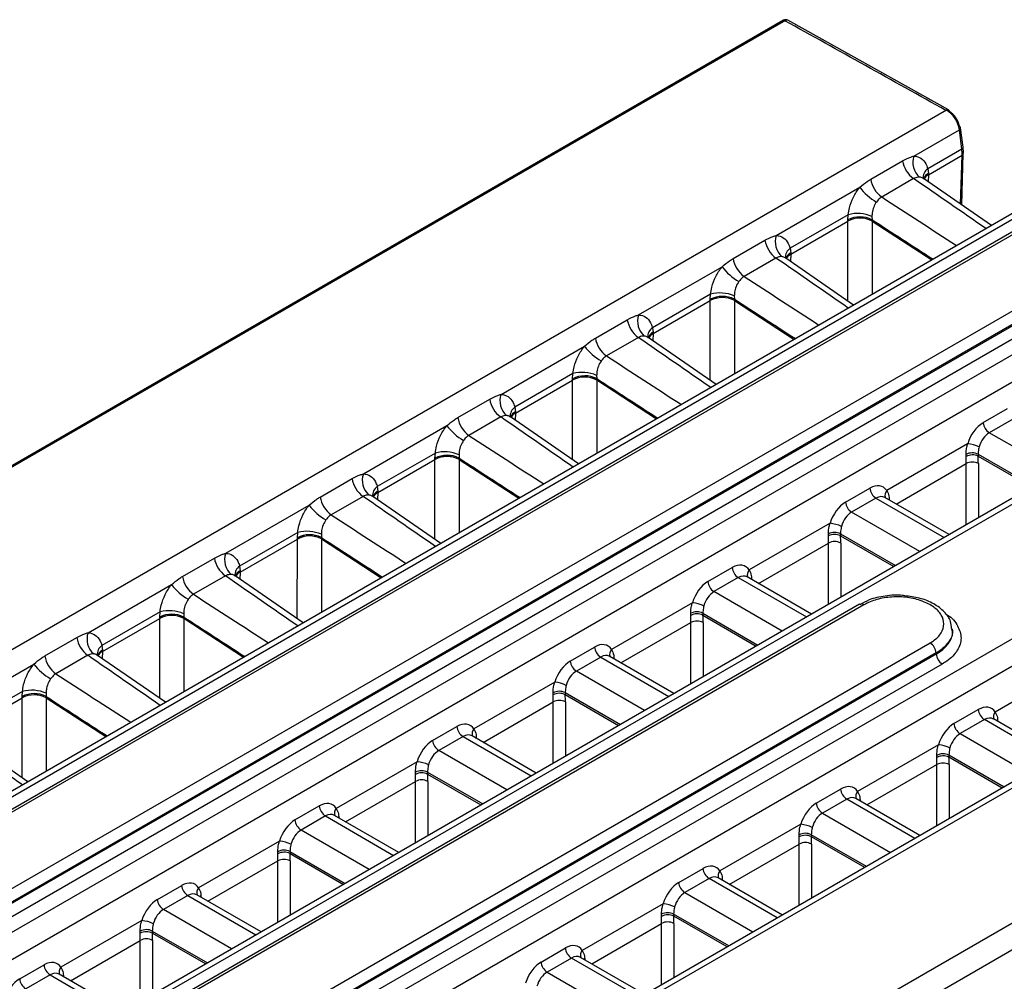
# Model space of a CAD drawing. Units: millimetres. Extents: x 75 to 15843, y -392 to 1460.
# Drawn here: x 1919 to 1948, y 1348 to 1376 of the extents above; entities that cross this region are included whole.
import ezdxf

# ---------------------------------------------------------------- set-up
doc = ezdxf.new("R2010")
doc.units = ezdxf.units.MM
doc.header["$LTSCALE"] = 5
doc.layers.get('0').update_dxf_attribs({"color": 1, "true_color": 0xff0000})
doc.layers.add('3004021', color=7, linetype='Continuous')

# ---------------------------------------------------------------- blocks, each defined once
blk = doc.blocks.new('1249987_002_ISO_view')
for p, q in [((353.14, 205.17), (177.355, 103.691)), ((353.202, 205.164), (177.417, 103.685)), ((357.871, 202.563), (272.797, 153.45)), ((356.925, 201.23), (358.245, 201.992)), ((358.314, 201.429), (358.245, 201.992)), ((358.35, 201.488), (358.281, 202.051)), ((358.314, 201.429), (357.327, 200.858)), ((357.345, 200.686), (358.322, 201.25)), ((358.279, 199.83), (358.322, 201.25)), ((358.313, 199.806), (358.359, 201.299)), ((355.671, 200.557), (356.597, 201.092)), ((357.327, 200.858), (357.346, 200.726)), ((357.345, 200.686), (357.339, 200.48)), ((357.346, 200.726), (357.345, 200.688)), ((361.369, 200.48), (185.33, 98.855)), ((185.584, 98.833), (361.616, 200.454)), ((356.916, 200.575), (355.99, 200.04)), ((357.208, 200.572), (357.192, 200.584)), ((359.172, 199.212), (357.203, 200.574)), ((352.93, 198.923), (355.353, 200.322)), ((361.335, 199.927), (264.23, 143.869)), ((361.46, 199.914), (264.355, 143.857)), ((355.02, 199.527), (353.331, 198.552)), ((355.009, 199.377), (355.02, 199.527)), ((353.35, 198.38), (355.009, 199.338)), ((355.009, 199.34), (355.009, 199.377)), ((355.009, 197.021), (355.009, 199.338)), ((355.707, 199.475), (355.71, 199.381)), ((355.71, 199.381), (355.711, 199.343)), ((355.711, 199.341), (355.71, 197.213)), ((355.711, 199.343), (357.444, 198.214)), ((266.274, 142.75), (363.379, 198.807)), ((351.676, 198.251), (352.602, 198.785)), ((365.062, 198.513), (188.947, 96.844)), ((363.555, 198.515), (266.45, 142.458)), ((266.452, 142.429), (363.559, 198.487)), ((353.331, 198.552), (353.35, 198.419)), ((353.35, 198.38), (353.344, 198.174)), ((353.35, 198.419), (353.35, 198.382)), ((363.735, 198.195), (266.628, 142.137)), ((352.921, 198.268), (351.995, 197.734)), ((353.213, 198.265), (353.197, 198.277)), ((355.176, 196.905), (353.208, 198.268)), ((189.278, 96.248), (365.437, 197.942)), ((348.935, 196.617), (351.357, 198.015)), ((351.025, 197.22), (349.336, 196.246)), ((351.014, 197.07), (351.025, 197.22)), ((349.355, 196.074), (351.014, 197.032)), ((351.014, 197.034), (351.014, 197.07)), ((351.014, 194.715), (351.014, 197.032)), ((351.711, 197.169), (351.715, 197.074)), ((351.715, 197.074), (351.715, 197.037)), ((351.715, 197.037), (353.449, 195.908)), ((351.715, 197.035), (351.715, 194.907)), ((368.6, 196.388), (192.422, 94.683)), ((192.678, 94.662), (368.844, 196.36)), ((347.681, 195.945), (348.606, 196.479)), ((349.336, 196.246), (349.355, 196.113)), ((349.355, 196.074), (349.349, 195.867)), ((349.355, 196.113), (349.355, 196.076)), ((348.926, 195.962), (348, 195.428)), ((349.218, 195.959), (349.201, 195.971)), ((351.181, 194.599), (349.213, 195.961)), ((344.94, 194.311), (347.362, 195.709)), ((347.029, 194.914), (345.341, 193.939)), ((347.019, 194.764), (347.029, 194.914)), ((345.36, 193.767), (347.019, 194.725)), ((347.018, 192.409), (347.019, 194.725)), ((347.019, 194.727), (347.019, 194.764)), ((347.716, 194.863), (347.72, 194.768)), ((347.72, 194.768), (347.72, 194.731)), ((347.72, 194.731), (349.454, 193.602)), ((347.72, 194.729), (347.72, 192.601)), ((372.23, 194.406), (196.063, 92.708)), ((343.686, 193.638), (344.611, 194.173)), ((196.399, 92.114), (372.6, 193.833)), ((345.341, 193.939), (345.36, 193.806)), ((345.36, 193.767), (345.353, 193.561)), ((345.36, 193.806), (345.36, 193.769)), ((358.936, 193.49), (359.642, 193.897)), ((344.931, 193.656), (344.005, 193.121)), ((345.223, 193.653), (345.206, 193.665)), ((347.186, 192.293), (345.218, 193.655)), ((359.818, 193.606), (359.112, 193.198)), ((340.945, 192.004), (343.367, 193.403)), ((361.093, 192.055), (359.112, 193.198)), ((358.485, 192.875), (356.138, 191.52)), ((343.034, 192.608), (341.346, 191.633)), ((341.364, 191.461), (343.024, 192.419)), ((343.023, 190.102), (343.024, 192.419)), ((343.024, 192.458), (343.034, 192.608)), ((343.024, 192.421), (343.024, 192.458)), ((343.721, 192.556), (343.725, 192.462)), ((343.725, 192.462), (343.725, 192.424)), ((343.725, 192.424), (345.459, 191.295)), ((343.725, 192.422), (343.725, 190.294)), ((358.438, 192.507), (358.437, 192.569)), ((358.79, 192.572), (360.39, 191.649)), ((358.79, 192.572), (358.792, 192.514)), ((358.792, 192.514), (360.34, 191.62)), ((375.742, 192.266), (199.564, 90.561)), ((375.986, 192.238), (199.82, 90.539)), ((356.41, 191.129), (358.441, 192.302)), ((358.441, 190.524), (358.441, 192.302)), ((358.795, 192.302), (358.795, 190.728)), ((339.691, 191.332), (340.616, 191.866)), ((341.346, 191.633), (341.365, 191.5)), ((341.365, 191.5), (341.364, 191.463)), ((354.941, 191.184), (355.647, 191.591)), ((340.936, 191.349), (340.01, 190.815)), ((341.228, 191.346), (341.211, 191.358)), ((343.191, 189.986), (341.222, 191.349)), ((341.364, 191.461), (341.358, 191.255)), ((355.823, 191.299), (355.117, 190.892)), ((355.823, 191.299), (357.804, 190.156)), ((357.95, 190.24), (356.084, 191.318)), ((356.18, 191.262), (356.208, 191.282)), ((356.208, 191.282), (356.209, 191.246)), ((336.95, 189.698), (339.372, 191.096)), ((357.098, 189.748), (355.117, 190.892)), ((354.49, 190.569), (352.143, 189.214)), ((203.205, 88.584), (379.372, 190.283)), ((339.039, 190.301), (337.351, 189.327)), ((337.369, 189.155), (339.029, 190.113)), ((339.028, 187.796), (339.029, 190.113)), ((339.029, 190.151), (339.039, 190.301)), ((339.029, 190.114), (339.029, 190.151)), ((339.726, 190.25), (339.73, 190.155)), ((339.73, 190.155), (339.73, 190.118)), ((339.73, 190.118), (341.463, 188.989)), ((339.73, 190.116), (339.73, 187.988)), ((354.443, 190.2), (354.442, 190.263)), ((354.795, 190.266), (356.395, 189.342)), ((354.795, 190.266), (354.797, 190.207)), ((354.797, 190.207), (356.345, 189.314)), ((352.415, 188.823), (354.446, 189.995)), ((354.446, 188.218), (354.446, 189.995)), ((354.8, 189.995), (354.8, 188.422)), ((379.742, 189.71), (203.54, 87.991)), ((335.695, 189.026), (336.621, 189.56)), ((337.351, 189.327), (337.37, 189.194)), ((337.37, 189.194), (337.369, 189.156)), ((350.946, 188.877), (351.652, 189.285)), ((336.94, 189.043), (336.015, 188.509)), ((337.232, 189.04), (337.216, 189.052)), ((339.196, 187.68), (337.227, 189.042)), ((337.369, 189.155), (337.363, 188.948)), ((351.828, 188.993), (351.122, 188.586)), ((351.828, 188.993), (353.809, 187.85)), ((353.955, 187.934), (352.089, 189.011)), ((352.185, 188.956), (352.213, 188.976)), ((352.213, 188.976), (352.214, 188.939)), ((332.955, 187.392), (335.377, 188.79)), ((353.103, 187.442), (351.122, 188.586)), ((355.35, 188.217), (295.423, 153.622)), ((355.475, 188.204), (295.548, 153.609)), ((350.495, 188.262), (348.148, 186.907)), ((335.044, 187.995), (333.356, 187.02)), ((333.374, 186.848), (335.034, 187.806)), ((335.033, 187.845), (335.044, 187.995)), ((335.034, 187.808), (335.033, 187.845)), ((335.033, 185.49), (335.034, 187.806)), ((335.731, 187.943), (335.734, 187.849)), ((335.734, 187.849), (335.735, 187.812)), ((335.735, 187.81), (335.734, 185.682)), ((335.735, 187.812), (337.468, 186.683)), ((350.448, 187.894), (350.447, 187.956)), ((350.8, 187.959), (352.399, 187.036)), ((350.8, 187.959), (350.801, 187.901)), ((350.801, 187.901), (352.349, 187.007)), ((348.42, 186.517), (350.451, 187.689)), ((350.451, 185.911), (350.451, 187.689)), ((350.804, 187.689), (350.804, 186.115)), ((358.042, 187.479), (358.039, 187.507)), ((331.7, 186.719), (332.626, 187.254)), ((297.467, 152.502), (357.394, 187.097)), ((333.356, 187.02), (333.375, 186.887)), ((346.951, 186.571), (347.656, 186.978)), ((357.571, 186.805), (297.643, 152.21)), ((297.645, 152.18), (357.572, 186.776)), ((332.945, 186.737), (332.02, 186.202)), ((333.237, 186.734), (333.221, 186.746)), ((335.201, 185.374), (333.232, 186.736)), ((333.374, 186.848), (333.368, 186.642)), ((333.375, 186.887), (333.374, 186.85)), ((347.833, 186.687), (347.127, 186.279)), ((347.833, 186.687), (349.813, 185.543)), ((349.96, 185.628), (348.094, 186.705)), ((348.189, 186.65), (348.218, 186.67)), ((348.218, 186.67), (348.218, 186.633)), ((357.572, 186.776), (357.571, 186.805)), ((357.749, 186.484), (297.821, 151.889)), ((328.959, 185.085), (331.382, 186.484)), ((361.631, 186.446), (359.285, 185.091)), ((349.108, 185.136), (347.127, 186.279)), ((346.499, 185.956), (344.153, 184.601)), ((331.049, 185.689), (329.361, 184.714)), ((329.379, 184.542), (331.038, 185.5)), ((331.038, 185.539), (331.049, 185.689)), ((331.038, 185.502), (331.038, 185.539)), ((331.038, 183.183), (331.038, 185.5)), ((331.736, 185.637), (331.739, 185.543)), ((331.739, 185.543), (331.74, 185.505)), ((331.74, 185.503), (331.739, 183.375)), ((331.74, 185.505), (333.473, 184.376)), ((346.453, 185.588), (346.451, 185.65)), ((346.805, 185.653), (348.404, 184.73)), ((346.805, 185.653), (346.806, 185.595)), ((346.806, 185.595), (348.354, 184.701)), ((344.425, 184.21), (346.456, 185.383)), ((346.456, 183.605), (346.456, 185.383)), ((346.809, 185.383), (346.809, 183.809)), ((358.087, 184.754), (358.793, 185.162)), ((342.955, 184.265), (343.661, 184.672)), ((358.97, 184.87), (358.264, 184.463)), ((360.95, 183.727), (358.97, 184.87)), ((361.096, 183.811), (359.231, 184.889)), ((359.355, 184.853), (359.326, 184.833)), ((359.355, 184.853), (359.355, 184.817)), ((331.206, 183.067), (329.237, 184.43)), ((343.838, 184.38), (343.132, 183.973)), ((343.838, 184.38), (345.818, 183.237)), ((345.965, 183.321), (344.098, 184.399)), ((344.194, 184.343), (344.223, 184.363)), ((344.223, 184.363), (344.223, 184.327)), ((358.264, 184.463), (360.244, 183.319)), ((357.636, 184.139), (355.289, 182.784)), ((345.112, 182.829), (343.132, 183.973)), ((357.59, 183.771), (357.588, 183.833)), ((359.541, 182.913), (357.942, 183.837)), ((357.942, 183.837), (357.943, 183.778)), ((359.491, 182.885), (357.943, 183.778)), ((342.504, 183.649), (340.157, 182.295)), ((355.562, 182.394), (357.593, 183.566)), ((357.593, 181.789), (357.593, 183.566)), ((357.946, 183.566), (357.946, 181.993)), ((342.458, 183.281), (342.456, 183.344)), ((342.81, 183.347), (344.409, 182.423)), ((342.81, 183.347), (342.811, 183.288)), ((342.811, 183.288), (344.359, 182.395)), ((340.43, 181.904), (342.461, 183.076)), ((342.461, 181.299), (342.461, 183.076)), ((342.814, 183.076), (342.814, 181.503)), ((354.092, 182.448), (354.798, 182.855)), ((338.96, 181.958), (339.666, 182.366)), ((354.975, 182.564), (354.269, 182.156)), ((356.955, 181.421), (354.975, 182.564)), ((357.101, 181.505), (355.235, 182.582)), ((355.36, 182.547), (355.331, 182.527)), ((355.36, 182.547), (355.36, 182.51)), ((339.842, 182.074), (339.137, 181.666)), ((339.842, 182.074), (341.823, 180.931)), ((341.97, 181.015), (340.103, 182.092)), ((340.199, 182.037), (340.228, 182.057)), ((340.228, 182.057), (340.228, 182.02)), ((354.269, 182.156), (356.249, 181.013)), ((353.641, 181.833), (351.294, 180.478)), ((341.117, 180.523), (339.137, 181.666)), ((353.594, 181.465), (353.593, 181.527)), ((355.546, 180.607), (353.947, 181.53)), ((353.947, 181.53), (353.948, 181.472)), ((338.509, 181.343), (336.162, 179.988)), ((351.567, 180.087), (353.598, 181.26)), ((353.598, 179.482), (353.598, 181.26)), ((355.496, 180.578), (353.948, 181.472)), ((353.951, 181.26), (353.951, 179.686)), ((338.462, 180.975), (338.461, 181.037)), ((338.815, 181.04), (340.414, 180.117)), ((338.815, 181.04), (338.816, 180.982)), ((338.816, 180.982), (340.364, 180.088)), ((336.435, 179.598), (338.466, 180.77)), ((338.466, 178.992), (338.466, 180.77)), ((338.819, 180.77), (338.819, 179.196)), ((350.097, 180.142), (350.803, 180.549)), ((334.965, 179.652), (335.671, 180.059)), ((350.979, 180.257), (350.274, 179.85)), ((352.96, 179.114), (350.979, 180.257)), ((353.106, 179.199), (351.24, 180.276)), ((351.364, 180.24), (351.336, 180.221)), ((351.364, 180.24), (351.365, 180.204)), ((335.847, 179.768), (335.141, 179.36)), ((335.847, 179.768), (337.828, 178.624)), ((337.974, 178.709), (336.108, 179.786)), ((350.274, 179.85), (352.254, 178.707)), ((336.204, 179.731), (336.232, 179.751)), ((336.232, 179.751), (336.233, 179.714)), ((349.646, 179.527), (347.299, 178.172)), ((337.122, 178.217), (335.141, 179.36)), ((349.599, 179.158), (349.598, 179.221)), ((351.551, 178.301), (349.951, 179.224)), ((349.951, 179.224), (349.953, 179.165)), ((334.514, 179.037), (332.167, 177.682)), ((347.572, 177.781), (349.602, 178.953)), ((349.602, 177.176), (349.602, 178.953)), ((351.501, 178.272), (349.953, 179.165)), ((349.956, 178.953), (349.956, 177.38)), ((334.467, 178.669), (334.466, 178.731)), ((334.819, 178.734), (336.419, 177.811)), ((334.819, 178.734), (334.821, 178.676)), ((334.821, 178.676), (336.369, 177.782)), ((332.44, 177.291), (334.47, 178.464)), ((334.47, 176.686), (334.47, 178.464)), ((334.824, 178.464), (334.824, 176.89)), ((346.102, 177.835), (346.808, 178.243)), ((346.984, 177.951), (346.278, 177.544)), ((348.965, 176.808), (346.984, 177.951)), ((349.111, 176.892), (347.245, 177.97)), ((347.369, 177.934), (347.341, 177.914)), ((347.369, 177.934), (347.37, 177.898)), ((330.97, 177.345), (331.676, 177.753)), ((333.979, 176.402), (332.113, 177.48)), ((346.278, 177.544), (348.259, 176.4)), ((331.852, 177.461), (331.146, 177.054)), ((331.852, 177.461), (333.833, 176.318)), ((332.209, 177.424), (332.237, 177.444)), ((332.237, 177.444), (332.238, 177.408))]:
    blk.add_line(p, q)
at = {"flags": 128}
blk.add_lwpolyline([(357.932, 202.57), (356.764, 203.22), (353.263, 205.171)], dxfattribs=at)
for centre, radius, start, end in [((353.202, 205.062), 0.125, 60.8779, 119.9973), ((353.166, 205.113), 0.062, 53.9892, 114.7453), ((353.239, 205.115), 0.0605, 66.2604, 127.0831), ((357.907, 202.514), 0.0605, 66.258, 127.086), ((357.899, 202.521), 0.0585, 358.2567, 56.0822), ((358.223, 202.039), 0.0592, 11.4669, 69.6731), ((358.216, 202.05), 0.0655, 296.8798, 0.4317), ((358.285, 201.487), 0.0655, 296.8798, 0.4317), ((357.463, 201.044), 0.569, 160.9024, 228.8068), ((358.298, 201.307), 0.0616, 293.5151, 353.0247), ((357.381, 201.219), 0.795, 189.2427, 234.1767), ((357.507, 200.599), 0.316, 124.7376, 184.2156), ((357.464, 200.48), 0.273, 115.6713, 161.232), ((357.475, 200.426), 0.293, 116.4202, 152.6652), ((357.476, 200.424), 0.293, 116.4569, 152.2856), ((356.456, 200.685), 0.795, 189.2427, 234.1767), ((356.614, 201.269), 1.578, 216.8944, 240.5734), ((355.289, 198.509), 1.053, 66.616, 104.8105), ((355.364, 198.691), 0.772, 63.3282, 117.3185), ((355.363, 198.68), 0.749, 62.3654, 118.2236), ((355.363, 198.679), 0.748, 62.3138, 118.2158), ((353.468, 198.737), 0.569, 160.9024, 228.8068), ((353.386, 198.913), 0.795, 189.2427, 234.1767), ((353.512, 198.292), 0.316, 124.7376, 184.2156), ((353.469, 198.173), 0.273, 115.6713, 161.232), ((353.48, 198.12), 0.293, 116.4202, 152.6652), ((353.481, 198.117), 0.293, 116.4569, 152.2856), ((352.461, 198.379), 0.795, 189.2427, 234.1767), ((352.619, 198.963), 1.578, 216.8944, 240.5734), ((351.294, 196.203), 1.053, 66.616, 104.8105), ((351.368, 196.384), 0.772, 63.3282, 117.3185), ((351.368, 196.374), 0.749, 62.3654, 118.2236), ((351.368, 196.373), 0.748, 62.3138, 118.2158), ((349.391, 196.607), 0.795, 189.2427, 234.1767), ((349.473, 196.431), 0.569, 160.9024, 228.8068), ((349.516, 195.986), 0.316, 124.7376, 184.2156), ((349.473, 195.867), 0.273, 115.6713, 161.232), ((349.485, 195.813), 0.293, 116.4202, 152.6652), ((349.485, 195.811), 0.293, 116.4569, 152.2856), ((348.465, 196.072), 0.795, 189.2427, 234.1767), ((348.624, 196.656), 1.578, 216.8944, 240.5734), ((347.298, 193.896), 1.053, 66.616, 104.8105), ((347.373, 194.078), 0.772, 63.3282, 117.3185), ((347.373, 194.068), 0.749, 62.3654, 118.2236), ((347.373, 194.066), 0.748, 62.3138, 118.2158), ((345.396, 194.3), 0.795, 189.2427, 234.1767), ((345.477, 194.125), 0.569, 160.9024, 228.8068), ((345.521, 193.68), 0.316, 124.7376, 184.2156), ((345.478, 193.561), 0.273, 115.6713, 161.232), ((345.49, 193.507), 0.293, 116.4202, 152.6652), ((345.49, 193.505), 0.293, 116.4569, 152.2856), ((344.47, 193.766), 0.795, 189.2427, 234.1767), ((359.322, 193.524), 0.388, 185.0795, 237.2307), ((344.629, 194.35), 1.578, 216.8944, 240.5734), ((343.303, 191.59), 1.053, 66.616, 104.8105), ((358.401, 191.905), 0.973, 64.5824, 85.032), ((343.378, 191.772), 0.772, 63.3282, 117.3185), ((343.378, 191.761), 0.749, 62.3654, 118.2236), ((343.378, 191.76), 0.748, 62.3138, 118.2158), ((358.617, 192.215), 0.397, 64.1083, 116.927), ((358.622, 192.17), 0.384, 63.6955, 118.5402), ((358.618, 191.973), 0.373, 61.7256, 118.2744), ((341.401, 191.994), 0.795, 189.2427, 234.1767), ((341.482, 191.818), 0.569, 160.9024, 228.8068), ((341.526, 191.373), 0.316, 124.7376, 184.2156), ((341.483, 191.254), 0.273, 115.6713, 161.232), ((356.033, 191.625), 0.388, 185.0795, 237.2307), ((356.281, 191.383), 0.198, 136.2693, 201.4408), ((340.475, 191.46), 0.795, 189.2427, 234.1767), ((341.495, 191.201), 0.293, 116.4202, 152.6652), ((341.495, 191.198), 0.293, 116.4569, 152.2856), ((340.634, 192.043), 1.578, 216.8944, 240.5734), ((355.327, 191.218), 0.388, 185.0795, 237.2307), ((354.405, 189.599), 0.973, 64.5824, 85.032), ((339.383, 189.465), 0.772, 63.3282, 117.3185), ((339.383, 189.455), 0.749, 62.3654, 118.2236), ((339.382, 189.453), 0.748, 62.3138, 118.2158), ((339.308, 189.284), 1.053, 66.616, 104.8105), ((354.622, 189.908), 0.397, 64.1083, 116.927), ((354.626, 189.863), 0.384, 63.6955, 118.5402), ((354.623, 189.667), 0.373, 61.7256, 118.2744), ((337.406, 189.688), 0.795, 189.2427, 234.1767), ((337.487, 189.512), 0.569, 160.9024, 228.8068), ((337.531, 189.067), 0.316, 124.7376, 184.2156), ((337.488, 188.948), 0.273, 115.6713, 161.232), ((352.038, 189.319), 0.388, 185.0795, 237.2307), ((352.286, 189.077), 0.198, 136.2693, 201.4408), ((336.48, 189.153), 0.795, 189.2427, 234.1767), ((337.5, 188.894), 0.293, 116.4202, 152.6652), ((337.5, 188.892), 0.293, 116.4569, 152.2856), ((336.639, 189.737), 1.578, 216.8944, 240.5734), ((351.332, 188.912), 0.388, 185.0795, 237.2307), ((350.41, 187.293), 0.973, 64.5824, 85.032), ((355.402, 188.104), 0.124, 53.9623, 114.7371), ((335.388, 187.159), 0.772, 63.3282, 117.3185), ((335.388, 187.148), 0.749, 62.3654, 118.2236), ((335.387, 187.147), 0.748, 62.3138, 118.2158), ((335.313, 186.977), 1.053, 66.616, 104.8105), ((350.626, 187.602), 0.397, 64.1083, 116.927), ((350.631, 187.557), 0.384, 63.6955, 118.5402), ((350.628, 187.36), 0.373, 61.7256, 118.2744), ((333.411, 187.381), 0.795, 189.2427, 234.1767), ((333.492, 187.205), 0.569, 160.9024, 228.8068), ((333.536, 186.761), 0.316, 124.7376, 184.2156), ((348.043, 187.013), 0.388, 185.0795, 237.2307), ((348.291, 186.77), 0.198, 136.2693, 201.4408), ((357.184, 186.771), 0.388, 5.0792, 57.2334), ((332.485, 186.847), 0.795, 189.2427, 234.1767), ((333.493, 186.642), 0.273, 115.6713, 161.232), ((333.504, 186.588), 0.293, 116.4202, 152.6652), ((333.505, 186.586), 0.293, 116.4569, 152.2856), ((357.959, 186.81), 0.388, 185.0793, 237.233), ((332.644, 187.431), 1.578, 216.8944, 240.5734), ((347.337, 186.605), 0.388, 185.0795, 237.2307), ((346.415, 184.986), 0.973, 64.5824, 85.032), ((331.393, 184.853), 0.772, 63.3282, 117.3185), ((331.392, 184.842), 0.749, 62.3654, 118.2236), ((331.392, 184.841), 0.748, 62.3138, 118.2158), ((331.318, 184.671), 1.053, 66.616, 104.8105), ((346.631, 185.296), 0.397, 64.1083, 116.927), ((346.636, 185.25), 0.384, 63.6955, 118.5402), ((346.633, 185.054), 0.373, 61.7256, 118.2744), ((359.18, 185.196), 0.388, 185.0795, 237.2307), ((359.428, 184.954), 0.198, 136.2693, 201.4408), ((344.047, 184.706), 0.388, 185.0795, 237.2307), ((358.474, 184.789), 0.388, 185.0795, 237.2307), ((344.296, 184.464), 0.198, 136.2693, 201.4408), ((343.342, 184.299), 0.388, 185.0795, 237.2307), ((357.552, 183.17), 0.973, 64.5824, 85.032), ((357.768, 183.479), 0.397, 64.1083, 116.927), ((357.773, 183.434), 0.384, 63.6955, 118.5402), ((342.42, 182.68), 0.973, 64.5824, 85.032), ((357.77, 183.237), 0.373, 61.7256, 118.2744), ((342.636, 182.989), 0.397, 64.1083, 116.927), ((342.641, 182.944), 0.384, 63.6955, 118.5402), ((342.637, 182.748), 0.373, 61.7256, 118.2744), ((355.184, 182.89), 0.388, 185.0795, 237.2307), ((355.433, 182.647), 0.198, 136.2693, 201.4408), ((340.052, 182.4), 0.388, 185.0795, 237.2307), ((354.479, 182.482), 0.388, 185.0795, 237.2307), ((340.301, 182.158), 0.198, 136.2693, 201.4408), ((339.346, 181.992), 0.388, 185.0795, 237.2307), ((353.557, 180.863), 0.973, 64.5824, 85.032), ((353.773, 181.173), 0.397, 64.1083, 116.927), ((353.778, 181.128), 0.384, 63.6955, 118.5402), ((338.425, 180.374), 0.973, 64.5824, 85.032), ((353.774, 180.931), 0.373, 61.7256, 118.2744), ((338.641, 180.683), 0.397, 64.1083, 116.927), ((338.646, 180.638), 0.384, 63.6955, 118.5402), ((338.642, 180.441), 0.373, 61.7256, 118.2744), ((351.189, 180.583), 0.388, 185.0795, 237.2307), ((351.438, 180.341), 0.198, 136.2693, 201.4408), ((336.057, 180.094), 0.388, 185.0795, 237.2307), ((350.483, 180.176), 0.388, 185.0795, 237.2307), ((336.306, 179.851), 0.198, 136.2693, 201.4408), ((335.351, 179.686), 0.388, 185.0795, 237.2307), ((349.562, 178.557), 0.973, 64.5824, 85.032), ((349.778, 178.866), 0.397, 64.1083, 116.927), ((349.783, 178.821), 0.384, 63.6955, 118.5402), ((334.43, 178.067), 0.973, 64.5824, 85.032), ((349.779, 178.625), 0.373, 61.7256, 118.2744), ((334.646, 178.377), 0.397, 64.1083, 116.927), ((334.651, 178.331), 0.384, 63.6955, 118.5402), ((334.647, 178.135), 0.373, 61.7256, 118.2744), ((347.194, 178.277), 0.388, 185.0795, 237.2307), ((347.442, 178.035), 0.198, 136.2693, 201.4408), ((346.488, 177.87), 0.388, 185.0795, 237.2307), ((332.062, 177.787), 0.388, 185.0795, 237.2307), ((332.31, 177.545), 0.198, 136.2693, 201.4408), ((331.356, 177.38), 0.388, 185.0795, 237.2307)]:
    blk.add_arc(centre, radius, start, end)
for centre, major_axis, ratio, start_param, end_param in [((2846.921, -39206.194), (-28081.734, 41478.184), 0.544995, 5.459263, 5.459393), ((357.889, 202.165), (-0.273, 0.419), 0.553429, 3.966751, 5.46819), ((357.976, 202.224), (-0.211, 0.311), 0.544995, 3.957824, 5.459263), ((356.53, 202.292), (-1.397, 2.078), 0.546698, 3.915957, 3.959565), ((356.526, 202.29), (-1.249, 2.165), 0.596413, 3.90973, 3.953388), ((355.612, 201.762), (-1.174, 2.208), 0.577915, 3.929744, 3.930644), ((354.424, 200.504), (558.483, -386.506), 0.002174, 1.564079, 1.567839), ((356.289, 201.581), (578.322, -375.053), 0.00211, 4.713241, 4.717001), ((353.207, 200.374), (-1.325, 2.121), 0.575918, 3.889632, 3.890532), ((356.261, 201.19), (578.351, -374.663), 0.002638, 4.713146, 4.716205), ((353.555, 200.589), (-1.575, 2.554), 0.576226, 3.892947, 3.893846), ((351.617, 199.456), (-1.174, 2.208), 0.577915, 3.929744, 3.930644), ((350.429, 198.198), (558.483, -386.506), 0.002174, 1.564079, 1.567839), ((352.294, 199.274), (578.322, -375.053), 0.00211, 4.713241, 4.717001), ((349.212, 198.068), (-1.325, 2.121), 0.575918, 3.889632, 3.890532), ((352.266, 198.884), (578.351, -374.663), 0.002638, 4.713146, 4.716205), ((349.56, 198.282), (-1.575, 2.554), 0.576226, 3.892947, 3.893846), ((347.622, 197.15), (-1.174, 2.208), 0.577915, 3.929744, 3.930644), ((346.434, 195.891), (558.483, -386.506), 0.002174, 1.564079, 1.567839), ((348.299, 196.968), (578.322, -375.053), 0.00211, 4.713241, 4.717001), ((345.217, 195.761), (-1.325, 2.121), 0.575918, 3.889632, 3.890532), ((348.271, 196.577), (578.351, -374.663), 0.002638, 4.713146, 4.716205), ((345.565, 195.976), (-1.575, 2.554), 0.576226, 3.892947, 3.893846), ((343.627, 194.843), (-1.174, 2.208), 0.577915, 3.929744, 3.930644), ((342.439, 193.585), (558.483, -386.506), 0.002174, 1.564079, 1.567839), ((358.973, 192.856), (0.332, 0.673), 0.616128, 0.745176, 1.839331), ((359.149, 192.769), (0.206, 0.457), 0.634029, 0.72093, 1.815084), ((344.304, 194.662), (578.322, -375.053), 0.00211, 4.713241, 4.717001), ((341.222, 193.455), (-1.325, 2.121), 0.575918, 3.889632, 3.890532), ((344.275, 194.271), (578.351, -374.663), 0.002638, 4.713146, 4.716205), ((341.57, 193.669), (-1.575, 2.554), 0.576226, 3.892947, 3.893846), ((353.137, 195.469), (-3.849, 6.438), 0.566878, 3.900919, 3.934721), ((353.314, 195.574), (-3.974, 6.654), 0.56722, 3.90119, 3.934992), ((355.684, 190.957), (0.332, 0.673), 0.616128, 5.934207, 7.028362), ((338.444, 191.279), (558.483, -386.506), 0.002174, 1.564079, 1.567839), ((339.632, 192.537), (-1.174, 2.208), 0.577915, 3.929744, 3.930644), ((355.86, 190.87), (0.206, 0.457), 0.634029, 6.218798, 7.004115), ((354.978, 190.55), (0.332, 0.673), 0.616128, 0.745176, 1.839331), ((340.308, 192.355), (578.322, -375.053), 0.00211, 4.713241, 4.717001), ((355.154, 190.462), (0.206, 0.457), 0.634029, 0.72093, 1.815084), ((337.227, 191.149), (-1.325, 2.121), 0.575918, 3.889632, 3.890532), ((340.28, 191.965), (578.351, -374.663), 0.002638, 4.713146, 4.716205), ((337.574, 191.363), (-1.575, 2.554), 0.576226, 3.892947, 3.893846), ((349.142, 193.162), (-3.849, 6.438), 0.566878, 3.900919, 3.934721), ((349.319, 193.268), (-3.974, 6.654), 0.56722, 3.90119, 3.934992), ((351.689, 188.651), (0.332, 0.673), 0.616128, 5.934207, 7.028362), ((334.448, 188.972), (558.483, -386.506), 0.002174, 1.564079, 1.567839), ((335.636, 190.231), (-1.174, 2.208), 0.577915, 3.929744, 3.930644), ((351.865, 188.563), (0.206, 0.457), 0.634029, 6.218798, 7.004115), ((350.983, 188.243), (0.332, 0.673), 0.616128, 0.745176, 1.839331), ((336.313, 190.049), (578.322, -375.053), 0.00211, 4.713241, 4.717001), ((351.159, 188.156), (0.206, 0.457), 0.634029, 0.72093, 1.815084), ((333.231, 188.842), (-1.325, 2.121), 0.575918, 3.889632, 3.890532), ((336.285, 189.658), (578.351, -374.663), 0.002638, 4.713146, 4.716205), ((333.579, 189.057), (-1.575, 2.554), 0.576226, 3.892947, 3.893846), ((345.147, 190.856), (-3.849, 6.438), 0.566878, 3.900919, 3.934721), ((345.324, 190.962), (-3.974, 6.654), 0.56722, 3.90119, 3.934992), ((347.693, 186.345), (0.332, 0.673), 0.616128, 5.934207, 7.028362), ((330.453, 186.666), (558.483, -386.506), 0.002174, 1.564079, 1.567839), ((331.641, 187.924), (-1.174, 2.208), 0.577915, 3.929744, 3.930644), ((347.87, 186.257), (0.206, 0.457), 0.634029, 6.218798, 7.004115), ((346.988, 185.937), (0.332, 0.673), 0.616128, 0.745176, 1.839331), ((332.318, 187.742), (578.322, -375.053), 0.00211, 4.713241, 4.717001), ((347.164, 185.849), (0.206, 0.457), 0.634029, 0.72093, 1.815084), ((329.236, 186.536), (-1.325, 2.121), 0.575918, 3.889632, 3.890532), ((332.29, 187.352), (578.351, -374.663), 0.002638, 4.713146, 4.716205), ((329.584, 186.75), (-1.575, 2.554), 0.576226, 3.892947, 3.893846), ((341.152, 188.55), (-3.849, 6.438), 0.566878, 3.900919, 3.934721), ((341.328, 188.655), (-3.974, 6.654), 0.56722, 3.90119, 3.934992), ((358.83, 184.528), (0.332, 0.673), 0.616128, 5.934207, 7.028362), ((359.007, 184.44), (0.206, 0.457), 0.634029, 6.218798, 7.004115), ((343.698, 184.038), (0.332, 0.673), 0.616128, 5.934207, 7.028362), ((358.125, 184.121), (0.332, 0.673), 0.616128, 0.745176, 1.839331), ((326.458, 184.36), (558.483, -386.506), 0.002174, 1.564079, 1.567839), ((343.875, 183.951), (0.206, 0.457), 0.634029, 6.218798, 7.004115), ((358.301, 184.033), (0.206, 0.457), 0.634029, 0.72093, 1.815084), ((342.992, 183.631), (0.332, 0.673), 0.616128, 0.745176, 1.839331), ((343.169, 183.543), (0.206, 0.457), 0.634029, 0.72093, 1.815084), ((352.289, 186.733), (-3.849, 6.438), 0.566878, 3.900919, 3.934721), ((352.465, 186.839), (-3.974, 6.654), 0.56722, 3.90119, 3.934992), ((337.157, 186.243), (-3.849, 6.438), 0.566878, 3.900919, 3.934721), ((337.333, 186.349), (-3.974, 6.654), 0.56722, 3.90119, 3.934992), ((354.835, 182.222), (0.332, 0.673), 0.616128, 5.934207, 7.028362), ((355.012, 182.134), (0.206, 0.457), 0.634029, 6.218798, 7.004115), ((339.703, 181.732), (0.332, 0.673), 0.616128, 5.934207, 7.028362), ((354.129, 181.814), (0.332, 0.673), 0.616128, 0.745176, 1.839331), ((339.88, 181.644), (0.206, 0.457), 0.634029, 6.218798, 7.004115), ((354.306, 181.727), (0.206, 0.457), 0.634029, 0.72093, 1.815084), ((338.997, 181.324), (0.332, 0.673), 0.616128, 0.745176, 1.839331), ((339.174, 181.237), (0.206, 0.457), 0.634029, 0.72093, 1.815084), ((348.293, 184.427), (-3.849, 6.438), 0.566878, 3.900919, 3.934721), ((348.47, 184.532), (-3.974, 6.654), 0.56722, 3.90119, 3.934992), ((333.161, 183.937), (-3.849, 6.438), 0.566878, 3.900919, 3.934721), ((333.338, 184.042), (-3.974, 6.654), 0.56722, 3.90119, 3.934992), ((350.84, 179.915), (0.332, 0.673), 0.616128, 5.934207, 7.028362), ((335.708, 179.425), (0.332, 0.673), 0.616128, 5.934207, 7.028362), ((350.134, 179.508), (0.332, 0.673), 0.616128, 0.745176, 1.839331), ((351.016, 179.828), (0.206, 0.457), 0.634029, 6.218798, 7.004115), ((335.884, 179.338), (0.206, 0.457), 0.634029, 6.218798, 7.004115), ((350.311, 179.42), (0.206, 0.457), 0.634029, 0.72093, 1.815084), ((335.002, 179.018), (0.332, 0.673), 0.616128, 0.745176, 1.839331), ((335.179, 178.93), (0.206, 0.457), 0.634029, 0.72093, 1.815084), ((344.298, 182.12), (-3.849, 6.438), 0.566878, 3.900919, 3.934721), ((344.475, 182.226), (-3.974, 6.654), 0.56722, 3.90119, 3.934992), ((329.166, 181.631), (-3.849, 6.438), 0.566878, 3.900919, 3.934721), ((329.343, 181.736), (-3.974, 6.654), 0.56722, 3.90119, 3.934992), ((346.845, 177.609), (0.332, 0.673), 0.616128, 5.934207, 7.028362), ((331.713, 177.119), (0.332, 0.673), 0.616128, 5.934207, 7.028362), ((346.139, 177.201), (0.332, 0.673), 0.616128, 0.745176, 1.839331), ((347.021, 177.521), (0.206, 0.457), 0.634029, 6.218798, 7.004115), ((331.889, 177.032), (0.206, 0.457), 0.634029, 6.218798, 7.004115), ((346.315, 177.114), (0.206, 0.457), 0.634029, 0.72093, 1.815084), ((331.007, 176.712), (0.332, 0.673), 0.616128, 0.745176, 1.839331)]:
    blk.add_ellipse(centre, major_axis=major_axis, ratio=ratio, start_param=start_param, end_param=end_param)
for points, knots in [([(358.36, 201.394), (358.359, 201.402), (358.356, 201.433), (358.353, 201.464), (358.35, 201.488)], [0, 0, 0, 0, 0.250089, 1, 1, 1, 1]), ([(356.597, 201.092), (356.675, 201.132), (356.786, 201.19), (356.894, 201.221), (356.925, 201.23)], [0, 0, 0, 0, 0.710597, 1, 1, 1, 1]), ([(356.925, 201.23), (356.945, 201.228), (357.037, 201.22), (357.182, 201.148), (357.281, 201.002), (357.317, 200.894), (357.325, 200.864), (357.327, 200.858)], [0, 0, 0, 0, 0.100525, 0.483058, 0.865463, 0.973115, 1, 1, 1, 1]), ([(358.358, 201.396), (358.358, 201.39), (358.359, 201.376), (358.345, 201.357), (358.331, 201.346), (358.324, 201.341), (358.323, 201.341)], [0, 0, 0, 0, 0.310592, 0.714498, 0.947103, 1, 1, 1, 1]), ([(358.359, 201.299), (358.359, 201.307), (358.36, 201.339), (358.36, 201.371), (358.36, 201.395)], [0, 0, 0, 0, 0.25009, 1, 1, 1, 1]), ([(355.353, 200.322), (355.425, 200.383), (355.529, 200.472), (355.638, 200.537), (355.671, 200.557)], [0, 0, 0, 0, 0.692271, 1, 1, 1, 1]), ([(357.088, 200.616), (357.071, 200.616), (357.015, 200.619), (356.957, 200.593), (356.916, 200.575)], [0, 0, 0, 0, 0.301138, 1, 1, 1, 1]), ([(357.2, 200.57), (357.174, 200.587), (357.139, 200.61), (357.099, 200.615), (357.088, 200.616)], [0, 0, 0, 0, 0.749069, 1, 1, 1, 1]), ([(355.02, 199.527), (355.029, 199.592), (355.055, 199.761), (355.161, 200.04), (355.282, 200.233), (355.351, 200.319), (355.353, 200.322)], [0, 0, 0, 0, 0.239581, 0.615783, 0.989224, 1, 1, 1, 1]), ([(355.839, 199.895), (355.838, 199.893), (355.806, 199.849), (355.752, 199.747), (355.711, 199.6), (355.708, 199.51), (355.707, 199.475)], [0, 0, 0, 0, 0.010637, 0.380948, 0.757999, 1, 1, 1, 1]), ([(355.99, 200.04), (355.974, 200.03), (355.918, 199.995), (355.872, 199.936), (355.839, 199.895)], [0, 0, 0, 0, 0.299586, 1, 1, 1, 1]), ([(352.602, 198.785), (352.68, 198.826), (352.79, 198.883), (352.899, 198.914), (352.93, 198.923)], [0, 0, 0, 0, 0.710597, 1, 1, 1, 1]), ([(352.93, 198.923), (352.949, 198.922), (353.041, 198.914), (353.186, 198.841), (353.285, 198.695), (353.322, 198.588), (353.33, 198.558), (353.331, 198.552)], [0, 0, 0, 0, 0.100525, 0.483058, 0.865463, 0.973115, 1, 1, 1, 1]), ([(351.357, 198.015), (351.43, 198.077), (351.534, 198.165), (351.643, 198.231), (351.676, 198.251)], [0, 0, 0, 0, 0.692271, 1, 1, 1, 1]), ([(353.093, 198.309), (353.076, 198.31), (353.02, 198.312), (352.962, 198.286), (352.921, 198.268)], [0, 0, 0, 0, 0.301138, 1, 1, 1, 1]), ([(353.205, 198.264), (353.179, 198.281), (353.144, 198.304), (353.103, 198.308), (353.093, 198.309)], [0, 0, 0, 0, 0.749069, 1, 1, 1, 1]), ([(351.025, 197.22), (351.034, 197.286), (351.059, 197.455), (351.166, 197.734), (351.287, 197.927), (351.355, 198.013), (351.357, 198.015)], [0, 0, 0, 0, 0.2395814, 0.6157826, 0.9892244, 1, 1, 1, 1]), ([(351.844, 197.588), (351.843, 197.587), (351.811, 197.542), (351.757, 197.441), (351.716, 197.294), (351.713, 197.204), (351.711, 197.169)], [0, 0, 0, 0, 0.0106369, 0.3809479, 0.7579986, 1, 1, 1, 1]), ([(351.995, 197.734), (351.979, 197.724), (351.922, 197.689), (351.876, 197.63), (351.844, 197.588)], [0, 0, 0, 0, 0.299586, 1, 1, 1, 1]), ([(348.606, 196.479), (348.685, 196.52), (348.795, 196.577), (348.904, 196.608), (348.935, 196.617)], [0, 0, 0, 0, 0.710597, 1, 1, 1, 1]), ([(348.935, 196.617), (348.954, 196.615), (349.046, 196.608), (349.191, 196.535), (349.29, 196.389), (349.327, 196.281), (349.335, 196.252), (349.336, 196.246)], [0, 0, 0, 0, 0.100525, 0.483058, 0.865463, 0.973115, 1, 1, 1, 1]), ([(347.362, 195.709), (347.435, 195.77), (347.539, 195.859), (347.647, 195.925), (347.681, 195.945)], [0, 0, 0, 0, 0.692271, 1, 1, 1, 1]), ([(349.098, 196.003), (349.081, 196.004), (349.025, 196.006), (348.967, 195.98), (348.926, 195.962)], [0, 0, 0, 0, 0.301138, 1, 1, 1, 1]), ([(349.21, 195.957), (349.184, 195.975), (349.149, 195.998), (349.108, 196.002), (349.098, 196.003)], [0, 0, 0, 0, 0.749069, 1, 1, 1, 1]), ([(347.029, 194.914), (347.039, 194.98), (347.064, 195.148), (347.17, 195.427), (347.292, 195.621), (347.36, 195.707), (347.362, 195.709)], [0, 0, 0, 0, 0.239581, 0.615783, 0.989224, 1, 1, 1, 1]), ([(347.849, 195.282), (347.848, 195.281), (347.816, 195.236), (347.761, 195.135), (347.721, 194.987), (347.718, 194.898), (347.716, 194.863)], [0, 0, 0, 0, 0.0106369, 0.3809479, 0.7579986, 1, 1, 1, 1]), ([(348, 195.428), (347.983, 195.417), (347.927, 195.382), (347.881, 195.323), (347.849, 195.282)], [0, 0, 0, 0, 0.299586, 1, 1, 1, 1]), ([(344.611, 194.173), (344.69, 194.213), (344.8, 194.271), (344.909, 194.302), (344.94, 194.311)], [0, 0, 0, 0, 0.7105969, 1, 1, 1, 1]), ([(344.94, 194.311), (344.959, 194.309), (345.051, 194.301), (345.196, 194.229), (345.295, 194.083), (345.332, 193.975), (345.34, 193.945), (345.341, 193.939)], [0, 0, 0, 0, 0.100525, 0.483058, 0.865463, 0.973115, 1, 1, 1, 1]), ([(343.367, 193.403), (343.439, 193.464), (343.544, 193.553), (343.652, 193.618), (343.686, 193.638)], [0, 0, 0, 0, 0.692271, 1, 1, 1, 1]), ([(345.103, 193.697), (345.086, 193.697), (345.03, 193.7), (344.972, 193.674), (344.931, 193.656)], [0, 0, 0, 0, 0.301138, 1, 1, 1, 1]), ([(345.215, 193.651), (345.189, 193.668), (345.154, 193.691), (345.113, 193.696), (345.103, 193.697)], [0, 0, 0, 0, 0.749069, 1, 1, 1, 1]), ([(343.034, 192.608), (343.044, 192.673), (343.069, 192.842), (343.175, 193.121), (343.296, 193.314), (343.365, 193.4), (343.367, 193.403)], [0, 0, 0, 0, 0.239581, 0.615783, 0.989224, 1, 1, 1, 1]), ([(343.854, 192.976), (343.853, 192.974), (343.821, 192.93), (343.766, 192.828), (343.726, 192.681), (343.722, 192.591), (343.721, 192.556)], [0, 0, 0, 0, 0.0106369, 0.3809479, 0.7579986, 1, 1, 1, 1]), ([(344.005, 193.121), (343.988, 193.111), (343.932, 193.076), (343.886, 193.017), (343.854, 192.976)], [0, 0, 0, 0, 0.299586, 1, 1, 1, 1]), ([(358.437, 192.569), (358.441, 192.64), (358.446, 192.739), (358.476, 192.845), (358.485, 192.875)], [0, 0, 0, 0, 0.721337, 1, 1, 1, 1]), ([(358.818, 192.784), (358.813, 192.764), (358.795, 192.69), (358.792, 192.622), (358.79, 192.572)], [0, 0, 0, 0, 0.27801, 1, 1, 1, 1]), ([(340.616, 191.866), (340.695, 191.907), (340.805, 191.964), (340.913, 191.995), (340.945, 192.004)], [0, 0, 0, 0, 0.710597, 1, 1, 1, 1]), ([(340.945, 192.004), (340.964, 192.003), (341.056, 191.995), (341.201, 191.922), (341.3, 191.776), (341.337, 191.669), (341.344, 191.639), (341.346, 191.633)], [0, 0, 0, 0, 0.100525, 0.483058, 0.865463, 0.973115, 1, 1, 1, 1]), ([(356.138, 191.52), (356.164, 191.469), (356.2, 191.399), (356.206, 191.308), (356.208, 191.282)], [0, 0, 0, 0, 0.722797, 1, 1, 1, 1]), ([(339.372, 191.096), (339.444, 191.158), (339.549, 191.246), (339.657, 191.312), (339.691, 191.332)], [0, 0, 0, 0, 0.692271, 1, 1, 1, 1]), ([(341.108, 191.39), (341.091, 191.391), (341.035, 191.393), (340.976, 191.367), (340.936, 191.349)], [0, 0, 0, 0, 0.3011382, 1, 1, 1, 1]), ([(341.22, 191.345), (341.194, 191.362), (341.159, 191.385), (341.118, 191.389), (341.108, 191.39)], [0, 0, 0, 0, 0.749069, 1, 1, 1, 1]), ([(339.039, 190.301), (339.049, 190.367), (339.074, 190.536), (339.18, 190.815), (339.301, 191.008), (339.37, 191.094), (339.372, 191.096)], [0, 0, 0, 0, 0.239581, 0.615783, 0.989224, 1, 1, 1, 1]), ([(339.859, 190.669), (339.858, 190.668), (339.825, 190.623), (339.771, 190.522), (339.731, 190.375), (339.727, 190.285), (339.726, 190.25)], [0, 0, 0, 0, 0.010637, 0.380948, 0.757999, 1, 1, 1, 1]), ([(340.01, 190.815), (339.993, 190.805), (339.937, 190.77), (339.891, 190.711), (339.859, 190.669)], [0, 0, 0, 0, 0.299586, 1, 1, 1, 1]), ([(354.442, 190.263), (354.446, 190.334), (354.451, 190.433), (354.481, 190.539), (354.49, 190.569)], [0, 0, 0, 0, 0.721337, 1, 1, 1, 1]), ([(354.823, 190.478), (354.818, 190.457), (354.799, 190.384), (354.797, 190.315), (354.795, 190.266)], [0, 0, 0, 0, 0.27801, 1, 1, 1, 1]), ([(336.621, 189.56), (336.699, 189.601), (336.81, 189.658), (336.918, 189.689), (336.95, 189.698)], [0, 0, 0, 0, 0.7105969, 1, 1, 1, 1]), ([(336.95, 189.698), (336.969, 189.696), (337.061, 189.688), (337.206, 189.616), (337.305, 189.47), (337.341, 189.362), (337.349, 189.333), (337.351, 189.327)], [0, 0, 0, 0, 0.100525, 0.483058, 0.865463, 0.973115, 1, 1, 1, 1]), ([(352.143, 189.214), (352.169, 189.163), (352.205, 189.093), (352.211, 189.001), (352.213, 188.976)], [0, 0, 0, 0, 0.722797, 1, 1, 1, 1]), ([(335.377, 188.79), (335.449, 188.851), (335.553, 188.94), (335.662, 189.005), (335.695, 189.026)], [0, 0, 0, 0, 0.6922711, 1, 1, 1, 1]), ([(337.113, 189.084), (337.096, 189.085), (337.04, 189.087), (336.981, 189.061), (336.94, 189.043)], [0, 0, 0, 0, 0.3011382, 1, 1, 1, 1]), ([(337.225, 189.038), (337.198, 189.055), (337.164, 189.079), (337.123, 189.083), (337.113, 189.084)], [0, 0, 0, 0, 0.749069, 1, 1, 1, 1]), ([(335.044, 187.995), (335.054, 188.061), (335.079, 188.229), (335.185, 188.508), (335.306, 188.702), (335.375, 188.787), (335.377, 188.79)], [0, 0, 0, 0, 0.239581, 0.615783, 0.989224, 1, 1, 1, 1]), ([(335.863, 188.363), (335.863, 188.362), (335.83, 188.317), (335.776, 188.216), (335.735, 188.068), (335.732, 187.979), (335.731, 187.943)], [0, 0, 0, 0, 0.010637, 0.380948, 0.757999, 1, 1, 1, 1]), ([(336.015, 188.509), (335.998, 188.498), (335.942, 188.463), (335.896, 188.404), (335.863, 188.363)], [0, 0, 0, 0, 0.299586, 1, 1, 1, 1]), ([(356.657, 188.465), (356.637, 188.468), (356.454, 188.5), (356.088, 188.465), (355.656, 188.379), (355.446, 188.256), (355.363, 188.207)], [0, 0, 0, 0, 0.045801, 0.402702, 0.761808, 1, 1, 1, 1]), ([(357.394, 187.097), (357.427, 187.117), (357.563, 187.201), (357.737, 187.383), (357.818, 187.646), (357.742, 187.911), (357.519, 188.146), (357.174, 188.325), (356.745, 188.429), (356.283, 188.443), (355.831, 188.373), (355.594, 188.261), (355.475, 188.204)], [0, 0, 0, 0, 0.033648, 0.14102, 0.248392, 0.355765, 0.463138, 0.570511, 0.677883, 0.785256, 0.892628, 1, 1, 1, 1]), ([(358.018, 187.516), (358.013, 187.584), (358.001, 187.761), (357.813, 188.012), (357.508, 188.244), (357.109, 188.409), (356.802, 188.447), (356.657, 188.465)], [0, 0, 0, 0, 0.129591, 0.338744, 0.557917, 0.792305, 1, 1, 1, 1]), ([(350.447, 187.956), (350.45, 188.028), (350.456, 188.127), (350.486, 188.233), (350.495, 188.262)], [0, 0, 0, 0, 0.721337, 1, 1, 1, 1]), ([(350.828, 188.172), (350.823, 188.151), (350.804, 188.077), (350.802, 188.009), (350.8, 187.959)], [0, 0, 0, 0, 0.27801, 1, 1, 1, 1]), ([(357.847, 187.931), (357.862, 187.924), (358.034, 187.837), (358.215, 187.593), (358.331, 187.238), (358.217, 186.875), (357.98, 186.627), (357.793, 186.512), (357.749, 186.484)], [0, 0, 0, 0, 0.021876, 0.248641, 0.475406, 0.702172, 0.928937, 1, 1, 1, 1]), ([(358.024, 187.515), (358.031, 187.495), (358.071, 187.373), (357.966, 187.143), (357.771, 186.929), (357.609, 186.829), (357.571, 186.805)], [0, 0, 0, 0, 0.076938, 0.475949, 0.87496, 1, 1, 1, 1]), ([(357.572, 186.776), (357.611, 186.8), (357.773, 186.899), (357.968, 187.114), (358.073, 187.343), (358.034, 187.464), (358.028, 187.482)], [0, 0, 0, 0, 0.1258823, 0.5275804, 0.9292791, 1, 1, 1, 1]), ([(332.626, 187.254), (332.704, 187.294), (332.815, 187.352), (332.923, 187.383), (332.955, 187.392)], [0, 0, 0, 0, 0.710597, 1, 1, 1, 1]), ([(332.955, 187.392), (332.974, 187.39), (333.066, 187.382), (333.211, 187.31), (333.31, 187.164), (333.346, 187.056), (333.354, 187.026), (333.356, 187.02)], [0, 0, 0, 0, 0.100525, 0.483058, 0.865463, 0.973115, 1, 1, 1, 1]), ([(348.148, 186.907), (348.174, 186.857), (348.21, 186.787), (348.216, 186.695), (348.218, 186.67)], [0, 0, 0, 0, 0.722797, 1, 1, 1, 1]), ([(331.382, 186.484), (331.454, 186.545), (331.558, 186.634), (331.667, 186.699), (331.7, 186.719)], [0, 0, 0, 0, 0.6922711, 1, 1, 1, 1]), ([(333.117, 186.778), (333.101, 186.778), (333.044, 186.78), (332.986, 186.755), (332.945, 186.737)], [0, 0, 0, 0, 0.3011382, 1, 1, 1, 1]), ([(333.229, 186.732), (333.203, 186.749), (333.168, 186.772), (333.128, 186.776), (333.117, 186.778)], [0, 0, 0, 0, 0.749069, 1, 1, 1, 1]), ([(331.049, 185.689), (331.059, 185.754), (331.084, 185.923), (331.19, 186.202), (331.311, 186.395), (331.38, 186.481), (331.382, 186.484)], [0, 0, 0, 0, 0.239581, 0.615783, 0.989224, 1, 1, 1, 1]), ([(331.868, 186.056), (331.867, 186.055), (331.835, 186.011), (331.781, 185.909), (331.74, 185.762), (331.737, 185.672), (331.736, 185.637)], [0, 0, 0, 0, 0.010637, 0.380948, 0.757999, 1, 1, 1, 1]), ([(332.02, 186.202), (332.003, 186.192), (331.947, 186.157), (331.901, 186.098), (331.868, 186.056)], [0, 0, 0, 0, 0.299586, 1, 1, 1, 1]), ([(346.451, 185.65), (346.455, 185.721), (346.46, 185.82), (346.491, 185.926), (346.499, 185.956)], [0, 0, 0, 0, 0.721337, 1, 1, 1, 1]), ([(346.833, 185.865), (346.828, 185.845), (346.809, 185.771), (346.807, 185.703), (346.805, 185.653)], [0, 0, 0, 0, 0.27801, 1, 1, 1, 1]), ([(359.285, 185.091), (359.311, 185.04), (359.347, 184.97), (359.353, 184.879), (359.355, 184.853)], [0, 0, 0, 0, 0.722797, 1, 1, 1, 1]), ([(344.153, 184.601), (344.179, 184.55), (344.215, 184.48), (344.221, 184.389), (344.223, 184.363)], [0, 0, 0, 0, 0.722797, 1, 1, 1, 1]), ([(357.588, 183.833), (357.592, 183.905), (357.597, 184.004), (357.628, 184.11), (357.636, 184.139)], [0, 0, 0, 0, 0.721337, 1, 1, 1, 1]), ([(357.97, 184.049), (357.965, 184.028), (357.946, 183.955), (357.944, 183.886), (357.942, 183.837)], [0, 0, 0, 0, 0.27801, 1, 1, 1, 1]), ([(342.456, 183.344), (342.46, 183.415), (342.465, 183.514), (342.496, 183.62), (342.504, 183.649)], [0, 0, 0, 0, 0.721337, 1, 1, 1, 1]), ([(342.838, 183.559), (342.832, 183.538), (342.814, 183.465), (342.811, 183.396), (342.81, 183.347)], [0, 0, 0, 0, 0.27801, 1, 1, 1, 1]), ([(355.289, 182.784), (355.316, 182.734), (355.352, 182.664), (355.358, 182.572), (355.36, 182.547)], [0, 0, 0, 0, 0.722797, 1, 1, 1, 1]), ([(340.157, 182.295), (340.184, 182.244), (340.22, 182.174), (340.226, 182.082), (340.228, 182.057)], [0, 0, 0, 0, 0.722797, 1, 1, 1, 1]), ([(353.593, 181.527), (353.597, 181.598), (353.602, 181.698), (353.633, 181.803), (353.641, 181.833)], [0, 0, 0, 0, 0.721337, 1, 1, 1, 1]), ([(353.975, 181.742), (353.969, 181.722), (353.951, 181.648), (353.948, 181.58), (353.947, 181.53)], [0, 0, 0, 0, 0.27801, 1, 1, 1, 1]), ([(338.461, 181.037), (338.465, 181.109), (338.47, 181.208), (338.501, 181.314), (338.509, 181.343)], [0, 0, 0, 0, 0.721337, 1, 1, 1, 1]), ([(338.843, 181.253), (338.837, 181.232), (338.819, 181.158), (338.816, 181.09), (338.815, 181.04)], [0, 0, 0, 0, 0.27801, 1, 1, 1, 1]), ([(351.294, 180.478), (351.321, 180.427), (351.357, 180.357), (351.363, 180.266), (351.364, 180.24)], [0, 0, 0, 0, 0.722797, 1, 1, 1, 1]), ([(336.162, 179.988), (336.188, 179.938), (336.225, 179.868), (336.231, 179.776), (336.232, 179.751)], [0, 0, 0, 0, 0.722797, 1, 1, 1, 1]), ([(349.598, 179.221), (349.602, 179.292), (349.607, 179.391), (349.638, 179.497), (349.646, 179.527)], [0, 0, 0, 0, 0.721337, 1, 1, 1, 1]), ([(349.979, 179.436), (349.974, 179.416), (349.956, 179.342), (349.953, 179.273), (349.951, 179.224)], [0, 0, 0, 0, 0.27801, 1, 1, 1, 1]), ([(334.466, 178.731), (334.47, 178.802), (334.475, 178.901), (334.505, 179.007), (334.514, 179.037)], [0, 0, 0, 0, 0.721337, 1, 1, 1, 1]), ([(334.847, 178.946), (334.842, 178.926), (334.824, 178.852), (334.821, 178.784), (334.819, 178.734)], [0, 0, 0, 0, 0.27801, 1, 1, 1, 1]), ([(347.299, 178.172), (347.325, 178.121), (347.362, 178.051), (347.368, 177.959), (347.369, 177.934)], [0, 0, 0, 0, 0.722797, 1, 1, 1, 1]), ([(332.167, 177.682), (332.193, 177.631), (332.23, 177.561), (332.236, 177.47), (332.237, 177.444)], [0, 0, 0, 0, 0.722797, 1, 1, 1, 1])]:
    blk.add_open_spline(points, degree=3, knots=knots)

msp = doc.modelspace()

# ---------------------------------------------------------------- block references
at = {"layer": '3004021'}
msp.add_blockref('1249987_002_ISO_view', (1588.486, 1170.577), dxfattribs=at)

doc.saveas('drawing.dxf')
